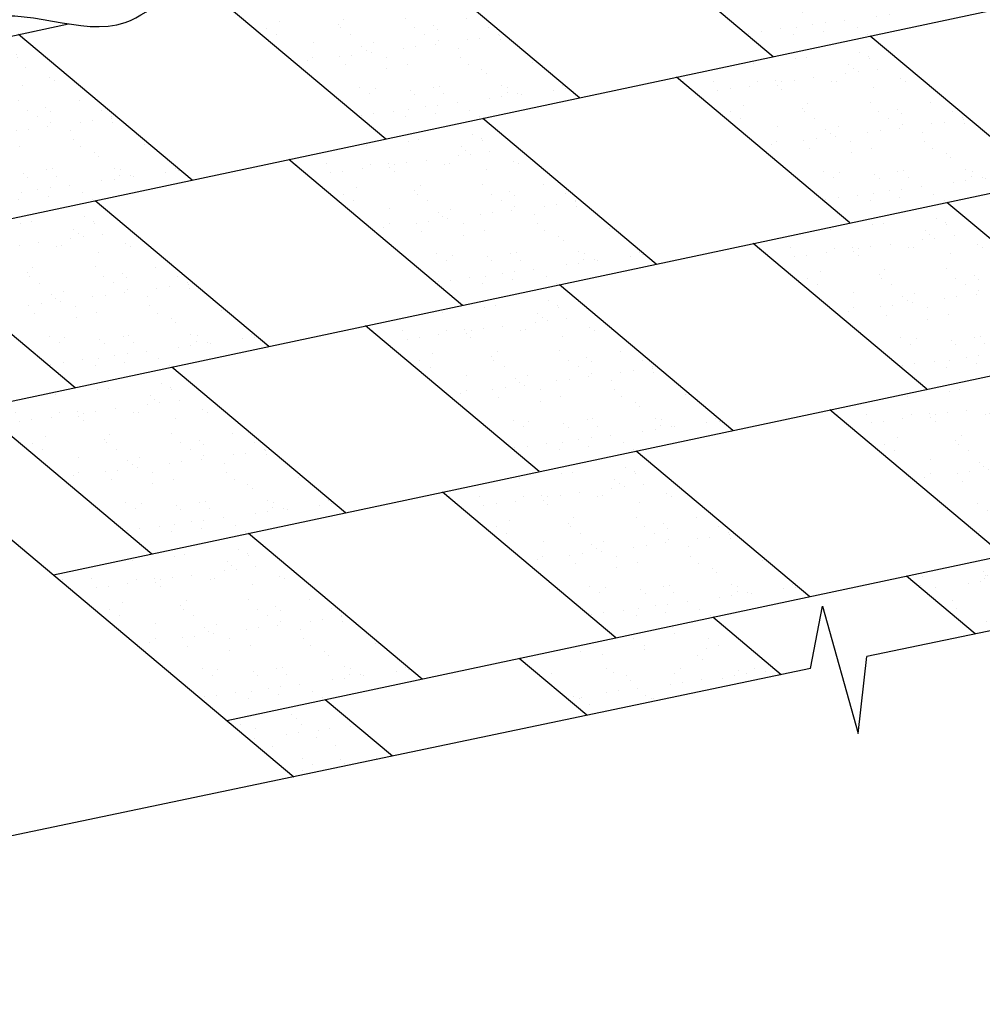
# Model space of a CAD drawing. Units: millimetres. Extents: x -3332883 to 40920555, y -16353787 to 759591.
# Drawn here: x 255105 to 261843, y 686134 to 693023 of the extents above; entities that cross this region are included whole.
import ezdxf

# ---------------------------------------------------------------- set-up
doc = ezdxf.new("R2010")
doc.units = ezdxf.units.MM
for name, color, linetype in [('Shing2', 90, 'Continuous'), ('Steel', 24, 'Continuous'), ('черепица', 101, 'Continuous')]:
    doc.layers.add(name, color=color, linetype=linetype)

msp = doc.modelspace()

# ---------------------------------------------------------------- hatches: boundary and pattern name
at = {"layer": 'черепица', "linetype": 'Continuous', "ltscale": 10}
h = msp.add_hatch(dxfattribs=at)
h.set_pattern_fill('AR-SAND', color=101, scale=166.361482, style=0)
h.set_pattern_definition([(37.5, (-649545.18, 687303.1), (-10.47967, 320.54926), [0, -252.86945, 0, -282.81452, 0, -270.33741]), (7.5, (-649545.2, 687303.1), (294.42267, 469.4964), [0, -136.416415, 0, -227.91523, 0, -87.33978]), (327.5, (-649749.8, 687303.1), (518.073254, 0.94145), [0, -83.18074, 0, -299.45067, 0, -390.94948]), (317.5, (-649749.8, 687303.1), (500.10368, 146.0114), [0, -41.59037, 0, -196.30655, 0, -224.588])])
h.paths.add_polyline_path([(259164.985, 693783.852), (260379.915, 692764.404), (261735.966, 693052.642), (260521.035, 694072.09)])
h = msp.add_hatch(dxfattribs=at)
h.set_pattern_fill('AR-SAND', color=101, scale=166.361482, style=0)
h.set_pattern_definition([(37.5, (-652257.28, 686726.63), (-10.47967, 320.54926), [0, -252.86945, 0, -282.81452, 0, -270.33741]), (7.5, (-652257.3, 686726.63), (294.42267, 469.4964), [0, -136.416415, 0, -227.91523, 0, -87.33978]), (327.5, (-652461.9, 686726.63), (518.073254, 0.94145), [0, -83.18074, 0, -299.45067, 0, -390.94948]), (317.5, (-652461.9, 686726.63), (500.10368, 146.0114), [0, -41.59037, 0, -196.30655, 0, -224.588])])
h.paths.add_polyline_path([(257074.872, 693324.923), (257034.444, 693330.992), (256452.883, 693207.377), (257667.814, 692187.929), (259023.865, 692476.167), (257808.934, 693495.615), (257634.817, 693458.605), (257607.255, 693438.271), (257564.15, 693408.875), (257520.269, 693382.274), (257475.393, 693359.266), (257429.298, 693340.65), (257381.825, 693327.009), (257333.055, 693318.044), (257283.135, 693313.229), (257232.21, 693312.035), (257180.428, 693313.938), (257127.933, 693318.409)])
h = msp.add_hatch(dxfattribs=at)
h.set_pattern_fill('AR-SAND', color=101, scale=166.361482, style=0)
h.set_pattern_definition([(37.5, (-654969.38, 686150.15), (-10.47967, 320.54926), [0, -252.86945, 0, -282.81452, 0, -270.33741]), (7.5, (-654969.4, 686150.15), (294.42267, 469.4964), [0, -136.416415, 0, -227.91523, 0, -87.33978]), (327.5, (-655174, 686150.15), (518.073254, 0.94145), [0, -83.18074, 0, -299.45067, 0, -390.94948]), (317.5, (-655174, 686150.15), (500.10368, 146.0114), [0, -41.59037, 0, -196.30655, 0, -224.588])])
h.paths.add_polyline_path([(253740.782, 692630.902), (254955.713, 691611.454), (256311.763, 691899.692), (255096.833, 692919.14)])
h = msp.add_hatch(dxfattribs=at)
h.set_pattern_fill('AR-SAND', color=101, scale=166.361482, style=0)
h.set_pattern_definition([(37.5, (-649008.27, 686139.53), (-10.47967, 320.54926), [0, -252.86945, 0, -282.81452, 0, -270.33741]), (7.5, (-649008.27, 686139.53), (294.42267, 469.4964), [0, -136.416415, 0, -227.91523, 0, -87.33978]), (327.5, (-649212.9, 686139.53), (518.073254, 0.94145), [0, -83.18074, 0, -299.45067, 0, -390.94948]), (317.5, (-649212.9, 686139.53), (500.10368, 146.0114), [0, -41.59037, 0, -196.30655, 0, -224.588])])
h.paths.add_polyline_path([(259701.89, 692620.286), (260916.821, 691600.838), (262272.872, 691889.075), (261057.941, 692908.523)])
h = msp.add_hatch(dxfattribs=at)
h.set_pattern_fill('AR-SAND', color=101, scale=166.361482, style=0)
h.set_pattern_definition([(37.5, (-651720.38, 685563.06), (-10.47967, 320.54926), [0, -252.86945, 0, -282.81452, 0, -270.33741]), (7.5, (-651720.38, 685563.06), (294.42267, 469.4964), [0, -136.416415, 0, -227.91523, 0, -87.33978]), (327.5, (-651925, 685563.06), (518.073254, 0.94145), [0, -83.18074, 0, -299.45067, 0, -390.94948]), (317.5, (-651925, 685563.06), (500.10368, 146.0114), [0, -41.59037, 0, -196.30655, 0, -224.588])])
h.paths.add_polyline_path([(256989.789, 692043.811), (258204.719, 691024.363), (259560.77, 691312.6), (258345.839, 692332.048)])
h = msp.add_hatch(dxfattribs=at)
h.set_pattern_fill('AR-SAND', color=101, scale=166.361482, style=0)
h.set_pattern_definition([(37.5, (-654432.48, 684986.58), (-10.47967, 320.54926), [0, -252.86945, 0, -282.81452, 0, -270.33741]), (7.5, (-654432.48, 684986.6), (294.42267, 469.4964), [0, -136.416415, 0, -227.91523, 0, -87.33978]), (327.5, (-654637.1, 684986.58), (518.073254, 0.94145), [0, -83.18074, 0, -299.45067, 0, -390.94948]), (317.5, (-654637.1, 684986.6), (500.10368, 146.0114), [0, -41.59037, 0, -196.30655, 0, -224.588])])
h.paths.add_polyline_path([(254277.687, 691467.336), (255492.618, 690447.888), (256848.669, 690736.125), (255633.738, 691755.573)])
h = msp.add_hatch(dxfattribs=at)
h.set_pattern_fill('AR-SAND', color=101, scale=166.361482, style=0)
h.set_pattern_definition([(37.5, (-648471.37, 684975.97), (-10.47967, 320.54926), [0, -252.86945, 0, -282.81452, 0, -270.33741]), (7.5, (-648471.37, 684975.97), (294.42267, 469.4964), [0, -136.416415, 0, -227.91523, 0, -87.33978]), (327.5, (-648676, 684975.97), (518.073254, 0.94145), [0, -83.18074, 0, -299.45067, 0, -390.94948]), (317.5, (-648676, 684975.97), (500.10368, 146.0114), [0, -41.59037, 0, -196.30655, 0, -224.588])])
h.paths.add_polyline_path([(260238.796, 691456.719), (261453.726, 690437.271), (262809.777, 690725.508), (261594.846, 691744.956)])
h = msp.add_hatch(dxfattribs=at)
h.set_pattern_fill('AR-SAND', color=101, scale=166.361482, style=0)
h.set_pattern_definition([(37.5, (-651183.47, 684399.5), (-10.47967, 320.54926), [0, -252.86945, 0, -282.81452, 0, -270.33741]), (7.5, (-651183.47, 684399.5), (294.42267, 469.4964), [0, -136.416415, 0, -227.91523, 0, -87.33978]), (327.5, (-651388.1, 684399.5), (518.073254, 0.94145), [0, -83.18074, 0, -299.45067, 0, -390.94948]), (317.5, (-651388.1, 684399.5), (500.10368, 146.0114), [0, -41.59037, 0, -196.30655, 0, -224.588])])
h.paths.add_polyline_path([(257526.694, 690880.244), (258741.625, 689860.796), (260097.676, 690149.033), (258882.745, 691168.481)])
h = msp.add_hatch(dxfattribs=at)
h.set_pattern_fill('AR-SAND', color=101, scale=166.361482, style=0)
h.set_pattern_definition([(37.5, (-653895.57, 683823.02), (-10.47967, 320.54926), [0, -252.86945, 0, -282.81452, 0, -270.33741]), (7.5, (-653895.57, 683823), (294.42267, 469.4964), [0, -136.416415, 0, -227.91523, 0, -87.33978]), (327.5, (-654100.2, 683823.02), (518.073254, 0.94145), [0, -83.18074, 0, -299.45067, 0, -390.94948]), (317.5, (-654100.2, 683823), (500.10368, 146.0114), [0, -41.59037, 0, -196.30655, 0, -224.588])])
h.paths.add_polyline_path([(254814.593, 690303.769), (256029.523, 689284.321), (257385.574, 689572.559), (256170.643, 690592.006)])
h = msp.add_hatch(dxfattribs=at)
h.set_pattern_fill('AR-SAND', color=101, scale=166.361482, style=0)
h.set_pattern_definition([(37.5, (-647934.46, 683812.4), (-10.47967, 320.54926), [0, -252.86945, 0, -282.81452, 0, -270.33741]), (7.5, (-647934.46, 683812.4), (294.42267, 469.4964), [0, -136.416415, 0, -227.91523, 0, -87.33978]), (327.5, (-648139.1, 683812.4), (518.073254, 0.94145), [0, -83.18074, 0, -299.45067, 0, -390.94948]), (317.5, (-648139.1, 683812.4), (500.10368, 146.0114), [0, -41.59037, 0, -196.30655, 0, -224.588])])
h.paths.add_polyline_path([(260775.701, 690293.152), (261990.632, 689273.704), (263346.682, 689561.942), (262131.752, 690581.39)])
h = msp.add_hatch(dxfattribs=at)
h.set_pattern_fill('AR-SAND', color=101, scale=166.361482, style=0)
h.set_pattern_definition([(37.5, (-650646.57, 683235.93), (-10.47967, 320.54926), [0, -252.86945, 0, -282.81452, 0, -270.33741]), (7.5, (-650646.57, 683235.93), (294.42267, 469.4964), [0, -136.416415, 0, -227.91523, 0, -87.33978]), (327.5, (-650851.2, 683235.93), (518.073254, 0.94145), [0, -83.18074, 0, -299.45067, 0, -390.94948]), (317.5, (-650851.2, 683235.93), (500.10368, 146.0114), [0, -41.59037, 0, -196.30655, 0, -224.588])])
h.paths.add_polyline_path([(258063.6, 689716.677), (259278.53, 688697.229), (260634.581, 688985.467), (259419.65, 690004.915)])
h = msp.add_hatch(dxfattribs=at)
h.set_pattern_fill('AR-SAND', color=101, scale=166.361482, style=0)
h.set_pattern_definition([(37.5, (-656862.34, 687025.48), (-10.47967, 320.54926), [0, -252.86945, 0, -282.81452, 0, -270.33741]), (7.5, (-656862.34, 687025.5), (294.42267, 469.4964), [0, -136.416415, 0, -227.91523, 0, -87.33978]), (327.5, (-657066.96, 687025.48), (518.073254, 0.94145), [0, -83.18074, 0, -299.45067, 0, -390.94948]), (317.5, (-657066.96, 687025.5), (500.10368, 146.0114), [0, -41.59037, 0, -196.30655, 0, -224.588])])
h.paths.add_polyline_path([(257715.258, 687869.822), (257244.454, 688264.873), (256522.097, 688111.331), (257024.901, 687725.179)])
h.paths.add_polyline_path([(260435.214, 688439.706), (259956.556, 688841.348), (258600.505, 688553.111), (258863.577, 688332.367), (258903.149, 688536.6), (258989.381, 688226.805), (259198.387, 688051.428), (259213.637, 688183.762)])
h.paths.add_polyline_path([(263155.17, 689009.59), (262668.657, 689417.823), (261312.606, 689129.586), (261795.192, 688724.648)])
h.paths.add_polyline_path([(265623.708, 689526.797), (265623.871, 689790.302), (265380.758, 689994.298), (264024.708, 689706.06), (264515.148, 689294.532)])
h = msp.add_hatch(dxfattribs=at)
h.set_pattern_fill('AR-SAND', color=101, scale=166.361482, style=0)
h.set_pattern_definition([(37.5, (-653358.67, 682659.45), (-10.47967, 320.54926), [0, -252.86945, 0, -282.81452, 0, -270.33741]), (7.5, (-653358.67, 682659.45), (294.42267, 469.4964), [0, -136.416415, 0, -227.91523, 0, -87.33978]), (327.5, (-653563.3, 682659.45), (518.073254, 0.94145), [0, -83.18074, 0, -299.45067, 0, -390.94948]), (317.5, (-653563.3, 682659.45), (500.10368, 146.0114), [0, -41.59037, 0, -196.30655, 0, -224.588])])
h.paths.add_polyline_path([(255351.498, 689140.202), (256566.429, 688120.754), (257922.48, 688408.992), (256707.549, 689428.44)])

# ---------------------------------------------------------------- linework, layer by layer
at = {"color": 7}
for p, q in [((267302.089, 689879.845), (261035.316, 688566.833)), ((260640.431, 688484.097), (260724.828, 688919.671)), ((260724.828, 688919.671), (260973.165, 688027.501)), ((260973.165, 688027.501), (261035.316, 688566.833)), ((260640.431, 688484.097), (249421.468, 686133.505))]:
    msp.add_line(p, q, dxfattribs=at)
at = {"layer": 'Shing2', "lineweight": 30}
for p, q in [((252911.203, 691176.88), (266961.118, 694163.282)), ((259023.865, 692476.167), (257808.934, 693495.615)), ((254462.325, 692784.271), (255447.996, 692993.782)), ((256311.763, 691899.692), (255096.833, 692919.14)), ((262272.872, 691889.075), (261057.941, 692908.523)), ((254126.134, 690157.433), (266961.118, 692885.593)), ((259560.77, 691312.6), (258345.839, 692332.048)), ((256848.669, 690736.125), (255633.738, 691755.573)), ((262809.777, 690725.508), (261594.846, 691744.956)), ((255341.064, 689137.985), (266961.118, 691607.903)), ((260097.676, 690149.033), (258882.745, 691168.481)), ((257385.574, 689572.559), (256170.643, 690592.006)), ((256555.995, 688118.537), (266961.118, 690330.214)), ((260634.581, 688985.467), (259419.65, 690004.915)), ((257922.48, 688408.992), (256707.549, 689428.44)), ((260435.214, 688439.706), (259956.556, 688841.348)), ((257715.258, 687869.822), (257244.454, 688264.873))]:
    msp.add_line(p, q, dxfattribs=at)
at = {"layer": 'Shing2'}
for p, q in [((260379.915, 692764.404), (259164.985, 693783.852)), ((257667.814, 692187.929), (256452.883, 693207.377)), ((260916.821, 691600.838), (259701.89, 692620.286)), ((251542.816, 692325.093), (257023.475, 687726.274)), ((258204.719, 691024.363), (256989.789, 692043.811)), ((255492.618, 690447.888), (254277.687, 691467.336)), ((261453.726, 690437.271), (260238.796, 691456.719)), ((258741.625, 689860.796), (257526.694, 690880.244)), ((256029.523, 689284.321), (254814.593, 690303.769)), ((261990.632, 689273.704), (260775.701, 690293.152)), ((259278.53, 688697.229), (258063.6, 689716.677)), ((261793.863, 688725.764), (261312.606, 689129.586)), ((259073.906, 688155.88), (258600.505, 688553.111))]:
    msp.add_line(p, q, dxfattribs=at)
at = {"layer": 'Steel'}
msp.add_open_spline([(251656.057, 692349.161), (252016.348, 692265.607), (252614.388, 692126.916), (253289.873, 692924.903), (254214.175, 692411.802), (254870.095, 693280.361), (255800.52, 692745.174), (256455.087, 693618.615), (257385.936, 693081.901), (258040.408, 693955.679), (258971.287, 693418.859), (259395.113, 693984.725), (259621.707, 694045.984), (259641.979, 694049.643)], degree=3, knots=[0, 0, 0, 0, 12.54961654, 20.83084411, 33.38046065, 41.66168821, 54.21130476, 62.49253232, 75.04214886, 83.32337642, 95.87299297, 104.15422053, 104.94024264, 104.94024264, 104.94024264, 104.94024264], dxfattribs=at)

doc.saveas('drawing.dxf')
